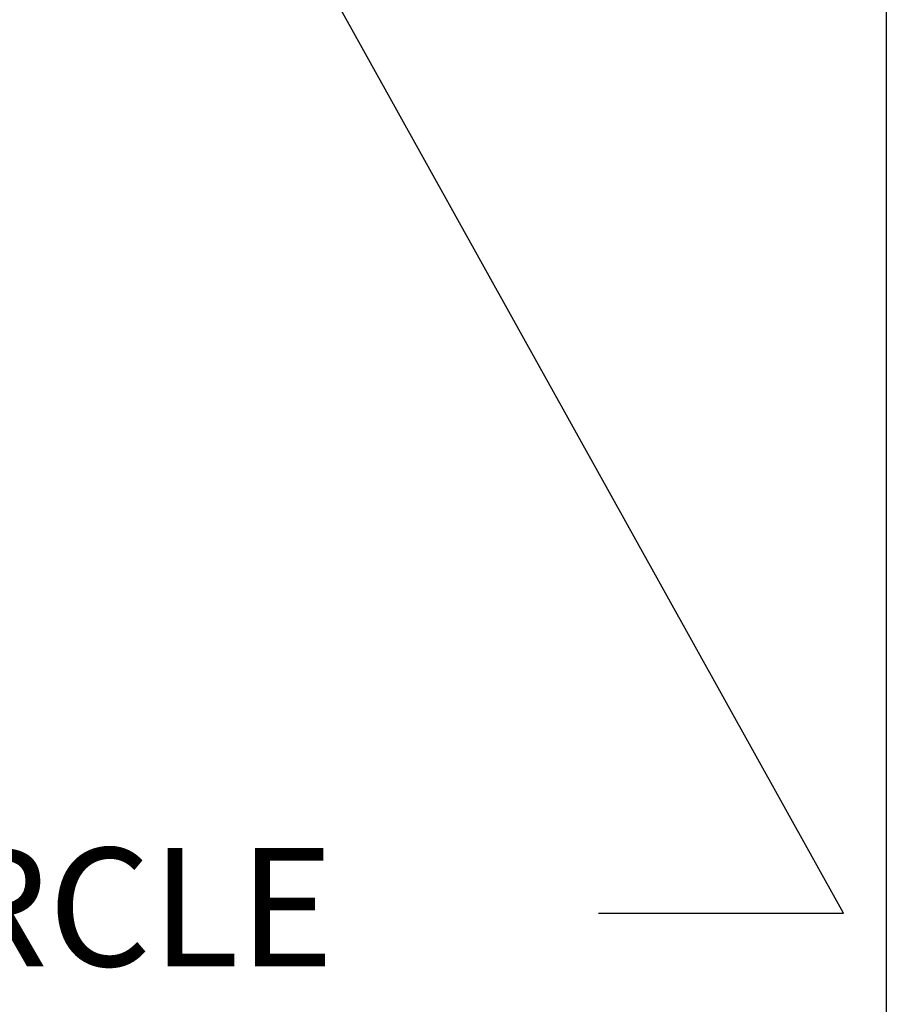
# Model space of a CAD drawing. Units: inches. Extents: x 0.5 to 19.5, y 0.5 to 15.
# Drawn here: x 17.9 to 19.5, y 2.3 to 4.1 of the extents above; entities that cross this region are included whole.
import ezdxf

# ---------------------------------------------------------------- set-up
doc = ezdxf.new("R2010")
doc.units = ezdxf.units.IN
doc.header["$LTSCALE"] = 1.818182
doc.header["$MEASUREMENT"] = 0
doc.layers.get('0').update_dxf_attribs({"lineweight": 25})
doc.layers.add('D', color=7, linetype='Continuous', lineweight=18)
doc.layers.add('L', color=7, linetype='Continuous', lineweight=18)
doc.styles.add('DEFAULT-ANSI', font='arial.ttf')
doc.dimstyles.new('INCH', dxfattribs={"dimscale": 1.818182, "dimtxt": 0.12, "dimasz": 0.098425, "dimexe": 0.125, "dimexo": 0.0625, "dimgap": 0.031496, "dimtad": 0, "dimtih": 1, "dimtoh": 1, "dimdec": 3, "dimrnd": 1e-08, "dimzin": 4, "dimdsep": 46, "dimtxsty": 'DEFAULT-ANSI', "dimcen": 0.09, "dimdle": 0.393701, "dimclrd": 7, "dimclre": 7, "dimclrt": 7, "dimadec": 0, "dimazin": 1, "dimtfac": 0.666667, "dimtdec": 3, "dimtofl": 0, "dimtmove": 0, "dimatfit": 3, "dimfxl": 1, "dimtolj": 1, "dimtzin": 4, "dimlwd": 25, "dimlwe": 25, "dimarcsym": 0})

# ---------------------------------------------------------------- blocks, each defined once
blk = doc.blocks.new('Borders A PLAIN')
at = {"layer": 'L', "color": 7, "linetype": 'Continuous', "lineweight": 25}
blk.add_line((10.74923, 8.24829), (10.74923, 0.24829), dxfattribs=at)
blk = doc.blocks.new('*D44')
at = {"layer": 'D', "color": 7, "linetype": 'Continuous', "lineweight": 25, "transparency": 16777216}
for p, q in [((17.3916, 6.0405), (17.3916, 6.3678)), ((17.228, 6.2042), (17.5552, 6.2042)), ((19.4653, 2.4743), (17.8515, 5.377)), ((19.0131, 2.4743), (19.4653, 2.4743))]:
    blk.add_line(p, q, dxfattribs=at)
at = {"layer": 'D', "color": 7, "linetype": 'Continuous', "transparency": 16777216}
blk.add_solid([(17.8776, 5.3915), (17.8254, 5.3625), (17.7646, 5.5334)], dxfattribs=at)
at = {"layer": 'Defpoints', "color": 0, "linetype": 'Continuous', "transparency": 16777216}
for p in [(17.0187, 6.875), (17.7646, 5.5334)]:
    blk.add_point(p, dxfattribs=at)
at = {"layer": 'D', "color": 1, "linetype": 'Continuous', "lineweight": 25, "transparency": 16777216, "insert": (13.1627, 2.5947), "char_height": 0.218182, "attachment_point": 1, "style": 'DEFAULT-ANSI'}
blk.add_mtext('\\A1;\\fArial|b1|i0;∅1.535" MINIMUM CLEARANCE CIRCLE', dxfattribs=at)

msp = doc.modelspace()

# ---------------------------------------------------------------- block references
at = {"xscale": 1.818181818181818, "yscale": 1.818181818181818, "zscale": 1.818181818181818}
msp.add_blockref('Borders A PLAIN', (0, 0), dxfattribs=at)

# ---------------------------------------------------------------- dimensions: what is measured, and where the dimension line sits
at = {"layer": 'D', "color": 7, "linetype": 'Continuous', "lineweight": 25}
dim = msp.add_diameter_dim_2p(p1=(17.01866, 6.87498), p2=(17.76455, 5.53339), text='\\fArial|b1|i0;<>" MINIMUM CLEARANCE CIRCLE', dimstyle='INCH', override={"dimgap": 0.031496, "dimdec": 3, "dimlfac": 1, "dimclrt": 1, "dimtol": 0, "dimlim": 0, "dimtp": 0, "dimtm": 0, "dimtdec": 3}, dxfattribs=at)
dim.commit()
dim.dimension.update_dxf_attribs({"geometry": '*D44', "text_midpoint": (16.05925, 2.47428), "dimtype": 163})

doc.saveas('drawing.dxf')
